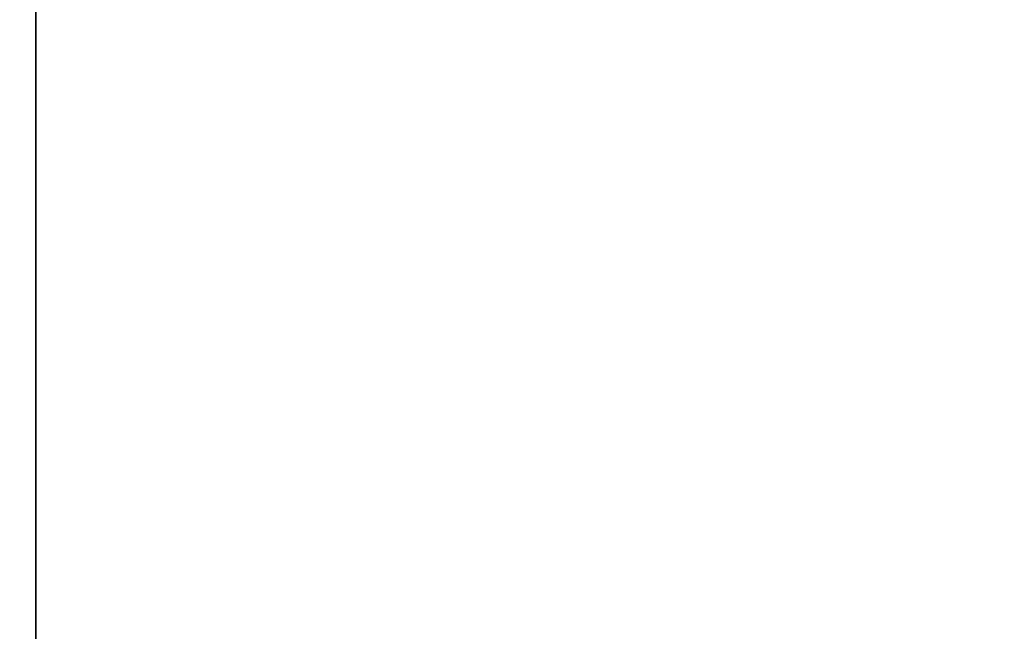
# Model space of a CAD drawing. Extents: x -247 to -31, y 480 to 591.
# Drawn here: x -244 to -240, y 538 to 541 of the extents above; entities that cross this region are included whole.
import ezdxf

# ---------------------------------------------------------------- set-up
doc = ezdxf.new("R2010")
doc.units = 0
doc.header["$LTSCALE"] = 96
doc.header["$MEASUREMENT"] = 0
for name, color, linetype in [('AFUWK-3-TPLM', 7, 'Continuous'), ('AFUWS-3-LGPT1', 7, 'Continuous'), ('MAIN_FURN', 7, 'Continuous')]:
    doc.layers.add(name, color=color, linetype=linetype)

# ---------------------------------------------------------------- blocks, each defined once
blk = doc.blocks.new('ZN7222TPBE')
at = {"layer": 'AFUWK-3-TPLM', "color": 42, "linetype": 'Continuous'}
for points, invisible_edges in [([(72, -24), (0, -1.5), (0, -24)], 1), ([(72, -1.5), (0, -1.5), (72, -24)], 2), ([(0, -24, 1), (72, -1.5, 1), (72, -24, 1)], 1), ([(0, -1.5, 1), (72, -1.5, 1), (0, -24, 1)], 2)]:
    blk.add_3dface(points, dxfattribs=dict(at, invisible_edges=invisible_edges))
blk = doc.blocks.new('ZN4828UL3')
at = {"layer": 'AFUWS-3-LGPT1', "color": 30, "linetype": 'Continuous'}
for points, invisible_edges in [([(2.4375, -17.5, 27), (3, -46.875, 27), (3, -1.125, 27)], 13), ([(3, -1.125, 27), (3, -30.0625, 27.125), (3, -17.9375, 27.125)], 15), ([(3, -46.875, 27), (3, -30.0625, 27.125), (3, -1.125, 27)], 3), ([(2.4375, -17.5, 27), (2.4375, -30.5, 27), (3, -46.875, 27)], 15), ([(2.4124, -30.4063, 28), (2.4124, -17.5938, 28), (3, -17.9375, 28)], 15), ([(3, -30.0625, 28), (2.4124, -30.4063, 28), (3, -17.9375, 28)], 3), ([(3, -17.9375, 27.125), (3, -30.0625, 28), (3, -17.9375, 28)], 1), ([(3, -30.0625, 27.125), (3, -30.0625, 28), (3, -17.9375, 27.125)], 14)]:
    blk.add_3dface(points, dxfattribs=dict(at, invisible_edges=invisible_edges))

msp = doc.modelspace()

# ---------------------------------------------------------------- block references
at = {"layer": 'MAIN_FURN', "color": 65, "linetype": 'Continuous', "rotation": 180}
msp.add_blockref('ZN7222TPBE', (-174.92, 535.4909, 28), dxfattribs=at)
at = {"layer": 'MAIN_FURN', "color": 65, "linetype": 'Continuous'}
msp.add_blockref('ZN4828UL3', (-246.9803, 559.3506), dxfattribs=at)

doc.saveas('drawing.dxf')
